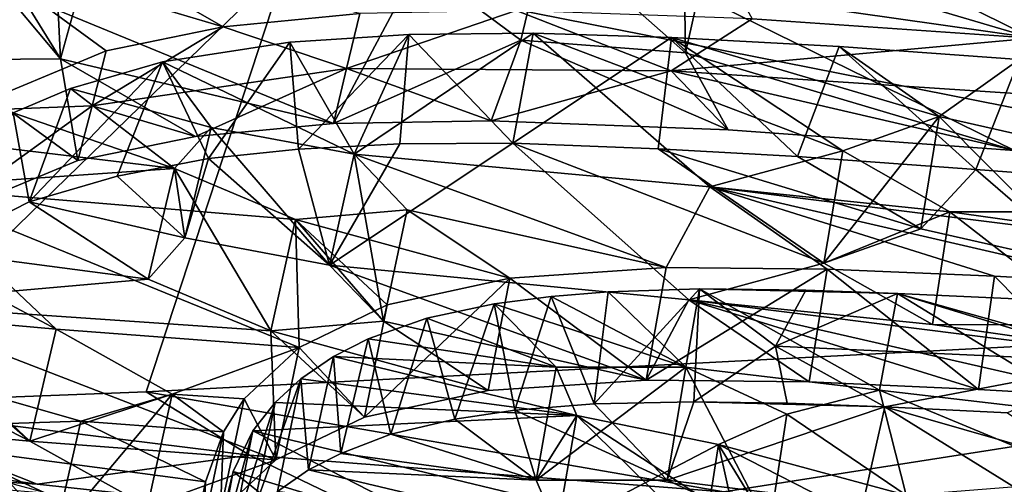
# Model space of a CAD drawing. Units: inches. Extents: x -2.39 to 2.42, y -1.09 to 1.08.
# Drawn here: x -1.4 to -0.76, y -0.56 to -0.25 of the extents above; entities that cross this region are included whole.
import ezdxf

# ---------------------------------------------------------------- set-up
doc = ezdxf.new("R2010")
doc.units = ezdxf.units.IN
doc.layers.get('0').update_dxf_attribs({"true_color": 0xc2ced6})

msp = doc.modelspace()

# ---------------------------------------------------------------- linework, layer by layer
for points in [[(-0.12969, -0.43475), (-0.22037, -0.15659), (-1.22805, -0.21748), (-0.12969, -0.43475)], [(-0.95195, -0.16173), (-0.74143, -0.26603), (-0.59592, -0.21133), (-0.95195, -0.16173)], [(-0.74143, -0.26603), (-0.95195, -0.16173), (-0.95179, -0.20365), (-0.74143, -0.26603)], [(-1.38097, -0.1676), (-1.40132, -0.23765), (-1.3757, -0.27934), (-1.38097, -0.1676)], [(-1.3757, -0.27934), (-1.35602, -0.20871), (-1.38097, -0.1676), (-1.3757, -0.27934)], [(-0.96845, -0.23323), (-0.83009, -0.17279), (-0.60629, -0.28475), (-0.96845, -0.23323)], [(-2.11788, -0.327), (-2.19302, -0.18573), (-1.1212, -0.68595), (-2.11788, -0.327)], [(-1.1212, -0.68595), (-2.19302, -0.18573), (2.22526, -0.1859), (-1.1212, -0.68595)], [(-1.05815, -0.19564), (-1.07518, -0.26718), (-1.142, -0.21765), (-1.05815, -0.19564)], [(-0.96785, -0.2755), (-1.07518, -0.26718), (-1.05815, -0.19564), (-0.96785, -0.2755)], [(-1.05815, -0.19564), (-0.95179, -0.20365), (-0.96785, -0.2755), (-1.05815, -0.19564)], [(-0.96845, -0.23323), (-0.96785, -0.2755), (-0.95179, -0.20365), (-0.96845, -0.23323)], [(-0.95179, -0.20365), (-0.9243, -0.25341), (-0.74143, -0.26603), (-0.95179, -0.20365)], [(-1.3757, -0.27934), (-1.45425, -0.28013), (-1.43408, -0.2096), (-1.3757, -0.27934)], [(-1.43408, -0.2096), (-1.43978, -0.31326), (-1.34573, -0.27424), (-1.43408, -0.2096)], [(-1.26956, -0.25862), (-1.35602, -0.20871), (-1.43408, -0.2096), (-1.26956, -0.25862)], [(-1.43408, -0.2096), (-1.35602, -0.20871), (-1.3757, -0.27934), (-1.43408, -0.2096)], [(-1.43408, -0.2096), (-1.34573, -0.27424), (-1.26956, -0.25862), (-1.43408, -0.2096)], [(-1.26956, -0.25862), (-1.18029, -0.24994), (-1.35602, -0.20871), (-1.26956, -0.25862)], [(-1.22805, -0.21748), (-1.65774, -0.27157), (-1.5232, -0.50449), (-1.22805, -0.21748)], [(-1.5232, -0.50449), (-1.31963, -0.49653), (-1.22805, -0.21748), (-1.5232, -0.50449)], [(-1.142, -0.21765), (-1.19757, -0.32154), (-1.40132, -0.23765), (-1.142, -0.21765)], [(-1.22805, -0.21748), (-1.31963, -0.49653), (-0.12969, -0.43475), (-1.22805, -0.21748)], [(-1.07518, -0.26718), (-1.19757, -0.32154), (-1.142, -0.21765), (-1.07518, -0.26718)], [(-1.40132, -0.23765), (-1.19757, -0.32154), (-1.3757, -0.27934), (-1.40132, -0.23765)], [(-0.60629, -0.28475), (-0.7532, -0.33923), (-0.96845, -0.23323), (-0.60629, -0.28475)], [(-0.7532, -0.33923), (-0.96785, -0.2755), (-0.96845, -0.23323), (-0.7532, -0.33923)], [(-1.26956, -0.25862), (-1.18893, -0.28574), (-1.18029, -0.24994), (-1.26956, -0.25862)], [(-0.97711, -0.28724), (-1.07826, -0.24789), (-1.18893, -0.28574), (-0.97711, -0.28724)], [(-1.07826, -0.24789), (-1.18029, -0.24994), (-1.18893, -0.28574), (-1.07826, -0.24789)], [(-1.07826, -0.24789), (-0.97711, -0.28724), (-0.9243, -0.25341), (-1.07826, -0.24789)], [(-0.74143, -0.26603), (-0.9243, -0.25341), (-0.97711, -0.28724), (-0.74143, -0.26603)], [(-1.355, -0.30996), (-1.26956, -0.25862), (-1.34573, -0.27424), (-1.355, -0.30996)], [(-1.355, -0.30996), (-1.18893, -0.28574), (-1.26956, -0.25862), (-1.355, -0.30996)], [(-1.18406, -0.34154), (-0.9519, -0.36299), (-1.06723, -0.26256), (-1.18406, -0.34154)], [(-1.06723, -0.26256), (-1.14843, -0.26356), (-1.18406, -0.34154), (-1.06723, -0.26256)], [(-1.14843, -0.26356), (-1.06723, -0.26256), (-1.08057, -0.33442), (-1.14843, -0.26356)], [(-1.08057, -0.33442), (-1.06723, -0.26256), (-0.97705, -0.26541), (-1.08057, -0.33442)], [(-1.06723, -0.26256), (-0.86511, -0.33951), (-0.97705, -0.26541), (-1.06723, -0.26256)], [(-1.06723, -0.26256), (-0.9519, -0.36299), (-0.86511, -0.33951), (-1.06723, -0.26256)], [(-1.27911, -0.34443), (-1.30903, -0.28144), (-1.22596, -0.2686), (-1.27911, -0.34443)], [(-1.30903, -0.28144), (-1.18406, -0.34154), (-1.22596, -0.2686), (-1.30903, -0.28144)], [(-1.27911, -0.34443), (-1.22596, -0.2686), (-1.22042, -0.33828), (-1.27911, -0.34443)], [(-1.22596, -0.2686), (-1.18406, -0.34154), (-1.14843, -0.26356), (-1.22596, -0.2686)], [(-1.22042, -0.33828), (-1.22596, -0.2686), (-1.14843, -0.26356), (-1.22042, -0.33828)], [(-1.14843, -0.26356), (-1.15428, -0.33488), (-1.22042, -0.33828), (-1.14843, -0.26356)], [(-1.07518, -0.26718), (-1.09454, -0.31976), (-1.19757, -0.32154), (-1.07518, -0.26718)], [(-1.08057, -0.33442), (-1.15428, -0.33488), (-1.14843, -0.26356), (-1.08057, -0.33442)], [(-1.07518, -0.26718), (-0.93999, -0.32565), (-1.09454, -0.31976), (-1.07518, -0.26718)], [(-0.97705, -0.26541), (-0.98559, -0.33808), (-1.08057, -0.33442), (-0.97705, -0.26541)], [(-0.93999, -0.32565), (-1.07518, -0.26718), (-0.96785, -0.2755), (-0.93999, -0.32565)], [(-0.89469, -0.34319), (-0.98559, -0.33808), (-0.97705, -0.26541), (-0.89469, -0.34319)], [(-0.36924, -0.32716), (-0.74143, -0.26603), (-0.97711, -0.28724), (-0.36924, -0.32716)], [(-0.97705, -0.26541), (-0.80227, -0.31699), (-0.86763, -0.27144), (-0.97705, -0.26541)], [(-0.80227, -0.31699), (-0.97705, -0.26541), (-0.86511, -0.33951), (-0.80227, -0.31699)], [(-0.97705, -0.26541), (-0.86763, -0.27144), (-0.89469, -0.34319), (-0.97705, -0.26541)], [(-1.43978, -0.31326), (-1.355, -0.30996), (-1.34573, -0.27424), (-1.43978, -0.31326)], [(-0.96785, -0.2755), (-0.7532, -0.33923), (-0.93999, -0.32565), (-0.96785, -0.2755)], [(-0.77836, -0.3517), (-0.89469, -0.34319), (-0.86763, -0.27144), (-0.77836, -0.3517)], [(-0.75006, -0.27974), (-0.86763, -0.27144), (-0.80227, -0.31699), (-0.75006, -0.27974)], [(-0.86763, -0.27144), (-0.75006, -0.27974), (-0.77836, -0.3517), (-0.86763, -0.27144)], [(-1.4587, -0.38487), (-1.45425, -0.28013), (-1.36426, -0.34569), (-1.4587, -0.38487)], [(-1.36426, -0.34569), (-1.45425, -0.28013), (-1.3757, -0.27934), (-1.36426, -0.34569)], [(-1.39609, -0.37278), (-1.36904, -0.29868), (-1.30903, -0.28144), (-1.39609, -0.37278)], [(-1.30903, -0.28144), (-1.33867, -0.35593), (-1.39609, -0.37278), (-1.30903, -0.28144)], [(-1.28757, -0.33008), (-1.3757, -0.27934), (-1.19757, -0.32154), (-1.28757, -0.33008)], [(-1.3757, -0.27934), (-1.28757, -0.33008), (-1.36426, -0.34569), (-1.3757, -0.27934)], [(-1.36904, -0.29868), (-1.27723, -0.32417), (-1.30903, -0.28144), (-1.36904, -0.29868)], [(-1.33867, -0.35593), (-1.30903, -0.28144), (-1.27911, -0.34443), (-1.33867, -0.35593)], [(-1.30903, -0.28144), (-1.27723, -0.32417), (-1.18406, -0.34154), (-1.30903, -0.28144)], [(-0.80227, -0.31699), (-0.69475, -0.34134), (-0.75006, -0.27974), (-0.80227, -0.31699)], [(-0.65426, -0.36087), (-0.77836, -0.3517), (-0.75006, -0.27974), (-0.65426, -0.36087)], [(-1.355, -0.30996), (-1.28757, -0.33008), (-1.18893, -0.28574), (-1.355, -0.30996)], [(-1.18893, -0.28574), (-1.28757, -0.33008), (-1.19757, -0.32154), (-1.18893, -0.28574)], [(-1.19757, -0.32154), (-1.09454, -0.31976), (-1.18893, -0.28574), (-1.19757, -0.32154)], [(-1.18893, -0.28574), (-1.09454, -0.31976), (-0.97711, -0.28724), (-1.18893, -0.28574)], [(-1.09454, -0.31976), (-0.93999, -0.32565), (-0.97711, -0.28724), (-1.09454, -0.31976)], [(-0.36924, -0.32716), (-0.97711, -0.28724), (-0.7532, -0.33923), (-0.36924, -0.32716)], [(-0.93999, -0.32565), (-0.7532, -0.33923), (-0.97711, -0.28724), (-0.93999, -0.32565)], [(-1.36904, -0.29868), (-1.40642, -0.31456), (-1.30121, -0.35099), (-1.36904, -0.29868)], [(-1.39609, -0.37278), (-1.40642, -0.31456), (-1.36904, -0.29868), (-1.39609, -0.37278)], [(-1.30121, -0.35099), (-1.27723, -0.32417), (-1.36904, -0.29868), (-1.30121, -0.35099)], [(-1.45889, -0.40465), (-1.40642, -0.31456), (-1.39609, -0.37278), (-1.45889, -0.40465)], [(-1.355, -0.30996), (-1.43978, -0.31326), (-1.4587, -0.38487), (-1.355, -0.30996)], [(-1.4587, -0.38487), (-1.36426, -0.34569), (-1.355, -0.30996), (-1.4587, -0.38487)], [(-1.44079, -0.33415), (-1.30121, -0.35099), (-1.40642, -0.31456), (-1.44079, -0.33415)], [(-1.36426, -0.34569), (-1.28757, -0.33008), (-1.355, -0.30996), (-1.36426, -0.34569)], [(-0.87751, -0.41273), (-0.81432, -0.39025), (-0.80227, -0.31699), (-0.87751, -0.41273)], [(-0.80227, -0.31699), (-0.86511, -0.33951), (-0.87751, -0.41273), (-0.80227, -0.31699)], [(-0.80227, -0.31699), (-0.81432, -0.39025), (-0.70485, -0.41504), (-0.80227, -0.31699)], [(-0.70485, -0.41504), (-0.69475, -0.34134), (-0.80227, -0.31699), (-0.70485, -0.41504)], [(-1.29453, -0.39622), (-1.27723, -0.32417), (-1.30121, -0.35099), (-1.29453, -0.39622)], [(-1.27723, -0.32417), (-1.29453, -0.39622), (-1.20009, -0.41394), (-1.27723, -0.32417)], [(-1.20009, -0.41394), (-1.18406, -0.34154), (-1.27723, -0.32417), (-1.20009, -0.41394)], [(-1.30121, -0.35099), (-1.44079, -0.33415), (-1.47658, -0.36318), (-1.30121, -0.35099)], [(-1.27911, -0.34443), (-1.22042, -0.33828), (-1.20009, -0.41394), (-1.27911, -0.34443)], [(-1.20009, -0.41394), (-1.22042, -0.33828), (-1.15428, -0.33488), (-1.20009, -0.41394)], [(-1.20009, -0.41394), (-1.15428, -0.33488), (-1.08057, -0.33442), (-1.20009, -0.41394)], [(-1.08057, -0.33442), (-0.96576, -0.43652), (-1.20009, -0.41394), (-1.08057, -0.33442)], [(-1.08057, -0.33442), (-0.98559, -0.33808), (-0.87751, -0.41273), (-1.08057, -0.33442)], [(-0.96576, -0.43652), (-1.08057, -0.33442), (-0.87751, -0.41273), (-0.96576, -0.43652)], [(-0.98559, -0.33808), (-0.89469, -0.34319), (-0.81432, -0.39025), (-0.98559, -0.33808)], [(-0.81432, -0.39025), (-0.87751, -0.41273), (-0.98559, -0.33808), (-0.81432, -0.39025)], [(-0.86511, -0.33951), (-0.9519, -0.36299), (-0.79546, -0.37913), (-0.86511, -0.33951)], [(-0.87751, -0.41273), (-0.86511, -0.33951), (-0.79546, -0.37913), (-0.87751, -0.41273)], [(-1.33867, -0.35593), (-1.27911, -0.34443), (-1.29453, -0.39622), (-1.33867, -0.35593)], [(-1.20009, -0.41394), (-1.29453, -0.39622), (-1.27911, -0.34443), (-1.20009, -0.41394)], [(-1.18406, -0.34154), (-1.20009, -0.41394), (-1.16484, -0.45061), (-1.18406, -0.34154)], [(-0.98051, -0.41556), (-0.9519, -0.36299), (-1.18406, -0.34154), (-0.98051, -0.41556)], [(-1.16484, -0.45061), (-1.14939, -0.37787), (-1.18406, -0.34154), (-1.16484, -0.45061)], [(-0.98051, -0.41556), (-1.18406, -0.34154), (-1.14939, -0.37787), (-0.98051, -0.41556)], [(-0.77836, -0.3517), (-0.81432, -0.39025), (-0.89469, -0.34319), (-0.77836, -0.3517)], [(-1.22232, -0.38421), (-1.30121, -0.35099), (-1.47658, -0.36318), (-1.22232, -0.38421)], [(-1.30121, -0.35099), (-1.31849, -0.42317), (-1.29453, -0.39622), (-1.30121, -0.35099)], [(-1.23834, -0.45689), (-1.31849, -0.42317), (-1.30121, -0.35099), (-1.23834, -0.45689)], [(-1.30121, -0.35099), (-1.22232, -0.38421), (-1.23834, -0.45689), (-1.30121, -0.35099)], [(-0.70485, -0.41504), (-0.81432, -0.39025), (-0.77836, -0.3517), (-0.70485, -0.41504)], [(-0.70485, -0.41504), (-0.77836, -0.3517), (-0.65426, -0.36087), (-0.70485, -0.41504)], [(-1.39609, -0.37278), (-1.33867, -0.35593), (-1.29453, -0.39622), (-1.39609, -0.37278)], [(-1.49927, -0.39139), (-1.37842, -0.45585), (-1.47658, -0.36318), (-1.49927, -0.39139)], [(-1.21986, -0.46763), (-1.22232, -0.38421), (-1.47658, -0.36318), (-1.21986, -0.46763)], [(-1.47658, -0.36318), (-1.37842, -0.45585), (-1.21986, -0.46763), (-1.47658, -0.36318)], [(-0.9519, -0.36299), (-0.98051, -0.41556), (-0.87548, -0.41657), (-0.9519, -0.36299)], [(-0.76632, -0.42124), (-0.67926, -0.42601), (-0.9519, -0.36299), (-0.76632, -0.42124)], [(-0.87548, -0.41657), (-0.76632, -0.42124), (-0.9519, -0.36299), (-0.87548, -0.41657)], [(-0.9519, -0.36299), (-0.56835, -0.41089), (-0.79546, -0.37913), (-0.9519, -0.36299)], [(-0.56835, -0.41089), (-0.9519, -0.36299), (-0.67926, -0.42601), (-0.56835, -0.41089)], [(-1.45889, -0.40465), (-1.39609, -0.37278), (-1.31849, -0.42317), (-1.45889, -0.40465)], [(-1.39609, -0.37278), (-1.29453, -0.39622), (-1.31849, -0.42317), (-1.39609, -0.37278)], [(-1.08251, -0.42244), (-1.14939, -0.37787), (-1.22232, -0.38421), (-1.08251, -0.42244)], [(-1.22232, -0.38421), (-1.14939, -0.37787), (-1.16484, -0.45061), (-1.22232, -0.38421)], [(-0.98051, -0.41556), (-1.14939, -0.37787), (-1.08251, -0.42244), (-0.98051, -0.41556)], [(-1.16484, -0.45061), (-1.23834, -0.45689), (-1.22232, -0.38421), (-1.16484, -0.45061)], [(-1.08251, -0.42244), (-1.22232, -0.38421), (-1.1624, -0.43988), (-1.08251, -0.42244)], [(-1.21986, -0.46763), (-1.1624, -0.43988), (-1.22232, -0.38421), (-1.21986, -0.46763)], [(-0.79546, -0.37913), (-0.80669, -0.45275), (-0.87751, -0.41273), (-0.79546, -0.37913)], [(-0.69989, -0.45315), (-0.80669, -0.45275), (-0.79546, -0.37913), (-0.69989, -0.45315)], [(-0.79546, -0.37913), (-0.56835, -0.41089), (-0.69013, -0.3793), (-0.79546, -0.37913)], [(-0.79546, -0.37913), (-0.69013, -0.3793), (-0.69989, -0.45315), (-0.79546, -0.37913)], [(-1.49927, -0.39139), (-1.48337, -0.44634), (-1.37842, -0.45585), (-1.49927, -0.39139)], [(-1.31849, -0.42317), (-1.49909, -0.43908), (-1.45889, -0.40465), (-1.31849, -0.42317)], [(-1.20009, -0.41394), (-0.96576, -0.43652), (-0.99349, -0.48898), (-1.20009, -0.41394)], [(-1.20009, -0.41394), (-0.99349, -0.48898), (-1.16484, -0.45061), (-1.20009, -0.41394)], [(-0.99349, -0.48898), (-0.98051, -0.41556), (-1.08251, -0.42244), (-0.99349, -0.48898)], [(-0.87548, -0.41657), (-0.98051, -0.41556), (-0.99349, -0.48898), (-0.87548, -0.41657)], [(-0.99349, -0.48898), (-0.8872, -0.49019), (-0.87548, -0.41657), (-0.99349, -0.48898)], [(-0.87751, -0.41273), (-0.80669, -0.45275), (-0.96576, -0.43652), (-0.87751, -0.41273)], [(-0.87548, -0.41657), (-0.8872, -0.49019), (-0.7766, -0.49516), (-0.87548, -0.41657)], [(-0.7766, -0.49516), (-0.76632, -0.42124), (-0.87548, -0.41657), (-0.7766, -0.49516)], [(-1.23834, -0.45689), (-1.49909, -0.43908), (-1.31849, -0.42317), (-1.23834, -0.45689)], [(-1.08251, -0.42244), (-1.1624, -0.43988), (-1.17726, -0.5131), (-1.08251, -0.42244)], [(-1.17726, -0.5131), (-1.09661, -0.49571), (-1.08251, -0.42244), (-1.17726, -0.5131)], [(-1.08251, -0.42244), (-1.09661, -0.49571), (-0.99349, -0.48898), (-1.08251, -0.42244)], [(-0.76632, -0.42124), (-0.7766, -0.49516), (-0.68835, -0.5001), (-0.76632, -0.42124)], [(-0.68835, -0.5001), (-0.67926, -0.42601), (-0.76632, -0.42124), (-0.68835, -0.5001)], [(-1.02741, -0.50453), (-1.01822, -0.43145), (-0.95861, -0.42955), (-1.02741, -0.50453)], [(-0.95861, -0.42955), (-0.96237, -0.50305), (-1.02741, -0.50453), (-0.95861, -0.42955)], [(-1.01822, -0.43145), (-0.96758, -0.4805), (-0.95861, -0.42955), (-1.01822, -0.43145)], [(-0.8413, -0.49561), (-0.95861, -0.42955), (-0.96758, -0.4805), (-0.8413, -0.49561)], [(-0.96237, -0.50305), (-0.95861, -0.42955), (-0.90922, -0.46687), (-0.96237, -0.50305)], [(-0.88929, -0.43033), (-0.95861, -0.42955), (-0.82943, -0.43255), (-0.88929, -0.43033)], [(-0.8413, -0.49561), (-0.82943, -0.43255), (-0.95861, -0.42955), (-0.8413, -0.49561)], [(-0.88929, -0.43033), (-0.90922, -0.46687), (-0.95861, -0.42955), (-0.88929, -0.43033)], [(-0.88929, -0.43033), (-0.82943, -0.43255), (-0.90922, -0.46687), (-0.88929, -0.43033)], [(-0.94285, -0.56184), (-0.12969, -0.43475), (-1.31963, -0.49653), (-0.94285, -0.56184)], [(-0.96758, -0.4805), (-1.05553, -0.4344), (-1.09274, -0.43925), (-0.96758, -0.4805)], [(-1.09274, -0.43925), (-1.05553, -0.4344), (-1.07912, -0.50867), (-1.09274, -0.43925)], [(-1.02741, -0.50453), (-1.07912, -0.50867), (-1.05553, -0.4344), (-1.02741, -0.50453)], [(-1.05553, -0.4344), (-0.96758, -0.4805), (-1.01822, -0.43145), (-1.05553, -0.4344)], [(-1.05553, -0.4344), (-1.01822, -0.43145), (-1.02741, -0.50453), (-1.05553, -0.4344)], [(-0.96576, -0.43652), (-0.8872, -0.49019), (-0.99349, -0.48898), (-0.96576, -0.43652)], [(-0.7766, -0.49516), (-0.96576, -0.43652), (-0.68835, -0.5001), (-0.7766, -0.49516)], [(-0.8872, -0.49019), (-0.96576, -0.43652), (-0.7766, -0.49516), (-0.8872, -0.49019)], [(-0.96576, -0.43652), (-0.80669, -0.45275), (-0.57711, -0.48553), (-0.96576, -0.43652)], [(-0.57711, -0.48553), (-0.68835, -0.5001), (-0.96576, -0.43652), (-0.57711, -0.48553)], [(-0.57413, -0.57555), (-0.12969, -0.43475), (-0.94285, -0.56184), (-0.57413, -0.57555)], [(-0.90922, -0.46687), (-0.82943, -0.43255), (-0.68365, -0.47715), (-0.90922, -0.46687)], [(-0.82943, -0.43255), (-0.8413, -0.49561), (-0.6994, -0.51213), (-0.82943, -0.43255)], [(-0.6994, -0.51213), (-0.69885, -0.4693), (-0.82943, -0.43255), (-0.6994, -0.51213)], [(-0.74777, -0.43628), (-0.82943, -0.43255), (-0.69885, -0.4693), (-0.74777, -0.43628)], [(-0.74777, -0.43628), (-0.68365, -0.47715), (-0.82943, -0.43255), (-0.74777, -0.43628)], [(-1.5195, -0.46498), (-1.49909, -0.43908), (-1.39567, -0.52876), (-1.5195, -0.46498)], [(-1.49909, -0.43908), (-1.23834, -0.45689), (-1.23517, -0.54095), (-1.49909, -0.43908)], [(-1.23517, -0.54095), (-1.39567, -0.52876), (-1.49909, -0.43908), (-1.23517, -0.54095)], [(-1.17726, -0.5131), (-1.1624, -0.43988), (-1.21986, -0.46763), (-1.17726, -0.5131)], [(-1.13668, -0.4486), (-1.05212, -0.48048), (-1.09274, -0.43925), (-1.13668, -0.4486)], [(-1.13668, -0.4486), (-1.09274, -0.43925), (-1.11838, -0.51456), (-1.13668, -0.4486)], [(-1.07912, -0.50867), (-1.11838, -0.51456), (-1.09274, -0.43925), (-1.07912, -0.50867)], [(-1.09274, -0.43925), (-1.05212, -0.48048), (-0.96758, -0.4805), (-1.09274, -0.43925)], [(-1.48337, -0.44634), (-1.50192, -0.51901), (-1.39567, -0.52876), (-1.48337, -0.44634)], [(-1.39567, -0.52876), (-1.37842, -0.45585), (-1.48337, -0.44634), (-1.39567, -0.52876)], [(-1.17497, -0.46213), (-1.05212, -0.48048), (-1.13668, -0.4486), (-1.17497, -0.46213)], [(-1.17497, -0.46213), (-1.13668, -0.4486), (-1.16001, -0.52433), (-1.17497, -0.46213)], [(-1.11838, -0.51456), (-1.16001, -0.52433), (-1.13668, -0.4486), (-1.11838, -0.51456)], [(-1.30274, -0.49806), (-1.37842, -0.45585), (-1.39567, -0.52876), (-1.30274, -0.49806)], [(-1.21986, -0.46763), (-1.37842, -0.45585), (-1.30274, -0.49806), (-1.21986, -0.46763)], [(-1.09661, -0.49571), (-1.23834, -0.45689), (-1.16484, -0.45061), (-1.09661, -0.49571)], [(-0.99349, -0.48898), (-1.09661, -0.49571), (-1.16484, -0.45061), (-0.99349, -0.48898)], [(-0.80669, -0.45275), (-0.69989, -0.45315), (-0.57711, -0.48553), (-0.80669, -0.45275)], [(-1.09661, -0.49571), (-1.17726, -0.5131), (-1.23834, -0.45689), (-1.09661, -0.49571)], [(-1.17726, -0.5131), (-1.23517, -0.54095), (-1.23834, -0.45689), (-1.17726, -0.5131)], [(-1.19757, -0.47367), (-1.05212, -0.48048), (-1.17497, -0.46213), (-1.19757, -0.47367)], [(-1.19757, -0.47367), (-1.17497, -0.46213), (-1.19274, -0.53686), (-1.19757, -0.47367)], [(-1.16001, -0.52433), (-1.19274, -0.53686), (-1.17497, -0.46213), (-1.16001, -0.52433)], [(-1.5195, -0.46498), (-1.39567, -0.52876), (-1.50192, -0.51901), (-1.5195, -0.46498)], [(-1.21986, -0.46763), (-1.30274, -0.49806), (-1.25577, -0.5011), (-1.21986, -0.46763)], [(-1.23517, -0.54095), (-1.21986, -0.46763), (-1.25577, -0.5011), (-1.23517, -0.54095)], [(-1.21986, -0.46763), (-1.23517, -0.54095), (-1.17726, -0.5131), (-1.21986, -0.46763)], [(-0.96237, -0.50305), (-0.90922, -0.46687), (-0.90153, -0.50397), (-0.96237, -0.50305)], [(-0.83772, -0.50647), (-0.90922, -0.46687), (-0.68365, -0.47715), (-0.83772, -0.50647)], [(-0.90922, -0.46687), (-0.83772, -0.50647), (-0.90153, -0.50397), (-0.90922, -0.46687)], [(-1.19757, -0.47367), (-1.21877, -0.48818), (-1.03871, -0.51204), (-1.19757, -0.47367)], [(-1.21877, -0.48818), (-1.19757, -0.47367), (-1.21373, -0.54749), (-1.21877, -0.48818)], [(-1.19274, -0.53686), (-1.21373, -0.54749), (-1.19757, -0.47367), (-1.19274, -0.53686)], [(-1.19757, -0.47367), (-1.03871, -0.51204), (-1.05212, -0.48048), (-1.19757, -0.47367)], [(-0.96758, -0.4805), (-1.05212, -0.48048), (-1.06534, -0.55416), (-0.96758, -0.4805)], [(-1.06534, -0.55416), (-1.05212, -0.48048), (-1.03871, -0.51204), (-1.06534, -0.55416)], [(-1.06534, -0.55416), (-0.97976, -0.5543), (-0.96758, -0.4805), (-1.06534, -0.55416)], [(-0.96758, -0.4805), (-0.97976, -0.5543), (-0.91305, -0.58527), (-0.96758, -0.4805)], [(-0.8413, -0.49561), (-0.96758, -0.4805), (-0.90173, -0.51117), (-0.8413, -0.49561)], [(-0.91305, -0.58527), (-0.90173, -0.51117), (-0.96758, -0.4805), (-0.91305, -0.58527)], [(-0.75771, -0.51025), (-0.83772, -0.50647), (-0.68365, -0.47715), (-0.75771, -0.51025)], [(-1.36245, -0.5157), (-1.47328, -0.48409), (-1.53772, -0.52138), (-1.36245, -0.5157)], [(-1.47328, -0.48409), (-1.36245, -0.5157), (-1.37905, -0.58915), (-1.47328, -0.48409)], [(-1.21877, -0.48818), (-1.23393, -0.56156), (-1.25032, -0.57637), (-1.21877, -0.48818)], [(-1.25032, -0.57637), (-1.23564, -0.50367), (-1.21877, -0.48818), (-1.25032, -0.57637)], [(-1.21877, -0.48818), (-1.23564, -0.50367), (-1.03871, -0.51204), (-1.21877, -0.48818)], [(-1.21373, -0.54749), (-1.23393, -0.56156), (-1.21877, -0.48818), (-1.21373, -0.54749)], [(-1.5232, -0.50449), (-1.25223, -0.53785), (-1.31963, -0.49653), (-1.5232, -0.50449)], [(-1.39567, -0.52876), (-1.31887, -0.57145), (-1.30274, -0.49806), (-1.39567, -0.52876)], [(-1.30274, -0.49806), (-1.31887, -0.57145), (-1.37905, -0.58915), (-1.30274, -0.49806)], [(-1.37905, -0.58915), (-1.36245, -0.5157), (-1.30274, -0.49806), (-1.37905, -0.58915)], [(-1.36245, -0.5157), (-1.26921, -0.52263), (-1.30274, -0.49806), (-1.36245, -0.5157)], [(-1.25223, -0.53785), (-0.94285, -0.56184), (-1.31963, -0.49653), (-1.25223, -0.53785)], [(-1.25577, -0.5011), (-1.30274, -0.49806), (-1.26921, -0.52263), (-1.25577, -0.5011)], [(-0.8413, -0.49561), (-0.90173, -0.51117), (-0.82387, -0.56404), (-0.8413, -0.49561)], [(-0.82387, -0.56404), (-0.69985, -0.55431), (-0.8413, -0.49561), (-0.82387, -0.56404)], [(-0.8413, -0.49561), (-0.69985, -0.55431), (-0.6994, -0.51213), (-0.8413, -0.49561)], [(-1.5232, -0.50449), (-1.55866, -0.53311), (-1.39085, -0.55687), (-1.5232, -0.50449)], [(-1.5232, -0.50449), (-1.39085, -0.55687), (-1.25223, -0.53785), (-1.5232, -0.50449)], [(-1.27126, -0.57459), (-1.25577, -0.5011), (-1.26921, -0.52263), (-1.27126, -0.57459)], [(-1.25577, -0.5011), (-1.27126, -0.57459), (-1.23517, -0.54095), (-1.25577, -0.5011)], [(-1.26468, -0.59503), (-1.25014, -0.52214), (-1.23564, -0.50367), (-1.26468, -0.59503)], [(-1.23564, -0.50367), (-1.25032, -0.57637), (-1.26468, -0.59503), (-1.23564, -0.50367)], [(-1.03871, -0.51204), (-1.23564, -0.50367), (-1.25014, -0.52214), (-1.03871, -0.51204)], [(-1.02741, -0.50453), (-0.97976, -0.5543), (-1.07912, -0.50867), (-1.02741, -0.50453)], [(-0.97976, -0.5543), (-1.02741, -0.50453), (-0.96237, -0.50305), (-0.97976, -0.5543)], [(-0.97976, -0.5543), (-0.96237, -0.50305), (-0.83772, -0.50647), (-0.97976, -0.5543)], [(-0.83772, -0.50647), (-0.85216, -0.56992), (-0.97976, -0.5543), (-0.83772, -0.50647)], [(-0.83772, -0.50647), (-0.96237, -0.50305), (-0.90153, -0.50397), (-0.83772, -0.50647)], [(-0.70846, -0.58675), (-0.85216, -0.56992), (-0.83772, -0.50647), (-0.70846, -0.58675)], [(-0.83772, -0.50647), (-0.7082, -0.54363), (-0.70846, -0.58675), (-0.83772, -0.50647)], [(-0.7082, -0.54363), (-0.83772, -0.50647), (-0.75771, -0.51025), (-0.7082, -0.54363)], [(-0.95639, -0.59297), (-1.03871, -0.51204), (-1.25014, -0.52214), (-0.95639, -0.59297)], [(-1.11838, -0.51456), (-1.07912, -0.50867), (-1.06534, -0.55416), (-1.11838, -0.51456)], [(-1.07912, -0.50867), (-0.97976, -0.5543), (-1.06534, -0.55416), (-1.07912, -0.50867)], [(-1.03871, -0.51204), (-1.05164, -0.58591), (-1.06534, -0.55416), (-1.03871, -0.51204)], [(-1.05164, -0.58591), (-1.03871, -0.51204), (-0.94628, -0.53089), (-1.05164, -0.58591)], [(-1.03871, -0.51204), (-0.95639, -0.59297), (-0.9354, -0.57961), (-1.03871, -0.51204)], [(-0.9354, -0.57961), (-0.94628, -0.53089), (-1.03871, -0.51204), (-0.9354, -0.57961)], [(-0.82387, -0.56404), (-0.90173, -0.51117), (-0.94628, -0.53089), (-0.82387, -0.56404)], [(-0.94628, -0.53089), (-0.90173, -0.51117), (-0.91305, -0.58527), (-0.94628, -0.53089)], [(-1.28099, -0.55537), (-1.36245, -0.5157), (-1.53772, -0.52138), (-1.28099, -0.55537)], [(-1.28099, -0.55537), (-1.26921, -0.52263), (-1.36245, -0.5157), (-1.28099, -0.55537)], [(-1.16001, -0.52433), (-1.11838, -0.51456), (-1.06534, -0.55416), (-1.16001, -0.52433)], [(-1.53772, -0.52138), (-1.28241, -0.59014), (-1.28099, -0.55537), (-1.53772, -0.52138)], [(-1.26921, -0.52263), (-1.28473, -0.59627), (-1.27126, -0.57459), (-1.26921, -0.52263)], [(-1.28473, -0.59627), (-1.26921, -0.52263), (-1.28099, -0.55537), (-1.28473, -0.59627)], [(-1.25014, -0.52214), (-1.26468, -0.59503), (-1.27552, -0.6155), (-1.25014, -0.52214)], [(-1.27552, -0.6155), (-1.26294, -0.54857), (-1.25014, -0.52214), (-1.27552, -0.6155)], [(-1.26294, -0.54857), (-1.10645, -0.59575), (-1.25014, -0.52214), (-1.26294, -0.54857)], [(-1.25014, -0.52214), (-1.10645, -0.59575), (-0.95639, -0.59297), (-1.25014, -0.52214)], [(-1.19274, -0.53686), (-1.16001, -0.52433), (-1.06534, -0.55416), (-1.19274, -0.53686)], [(-1.39085, -0.55687), (-1.55866, -0.53311), (-1.66249, -0.53903), (-1.39085, -0.55687)], [(-1.23517, -0.54095), (-1.31887, -0.57145), (-1.39567, -0.52876), (-1.23517, -0.54095)], [(-0.94628, -0.53089), (-0.95789, -0.60505), (-1.05164, -0.58591), (-0.94628, -0.53089)], [(-0.91305, -0.58527), (-0.95789, -0.60505), (-0.94628, -0.53089), (-0.91305, -0.58527)], [(-0.9354, -0.57961), (-0.87701, -0.56634), (-0.94628, -0.53089), (-0.9354, -0.57961)], [(-0.87701, -0.56634), (-0.82387, -0.56404), (-0.94628, -0.53089), (-0.87701, -0.56634)], [(-1.16139, -0.58173), (-1.39085, -0.55687), (-1.66249, -0.53903), (-1.16139, -0.58173)], [(-1.25223, -0.53785), (-1.39085, -0.55687), (-1.16139, -0.58173), (-1.25223, -0.53785)], [(-1.25223, -0.53785), (-1.16139, -0.58173), (-0.94285, -0.56184), (-1.25223, -0.53785)], [(-1.21373, -0.54749), (-1.19274, -0.53686), (-1.06534, -0.55416), (-1.21373, -0.54749)], [(-1.23517, -0.54095), (-1.27126, -0.57459), (-1.31887, -0.57145), (-1.23517, -0.54095)], [(-1.26294, -0.54857), (-1.27552, -0.6155), (-1.283, -0.63947), (-1.26294, -0.54857)], [(-1.283, -0.63947), (-1.26877, -0.57285), (-1.26294, -0.54857), (-1.283, -0.63947)], [(-1.26294, -0.54857), (-1.26877, -0.57285), (-1.21069, -0.59025), (-1.26294, -0.54857)], [(-1.21069, -0.59025), (-1.10645, -0.59575), (-1.26294, -0.54857), (-1.21069, -0.59025)], [(-1.23393, -0.56156), (-1.21373, -0.54749), (-1.05164, -0.58591), (-1.23393, -0.56156)], [(-1.21373, -0.54749), (-1.06534, -0.55416), (-1.05164, -0.58591), (-1.21373, -0.54749)], [(-1.28099, -0.55537), (-1.28241, -0.59014), (-1.29772, -0.66426), (-1.28099, -0.55537)], [(-1.29772, -0.66426), (-1.29598, -0.62929), (-1.28099, -0.55537), (-1.29772, -0.66426)], [(-1.28099, -0.55537), (-1.29598, -0.62929), (-1.28473, -0.59627), (-1.28099, -0.55537)], [(-0.97976, -0.5543), (-0.85216, -0.56992), (-0.91305, -0.58527), (-0.97976, -0.5543)]]:
    msp.add_lwpolyline(points)

doc.saveas('drawing.dxf')
